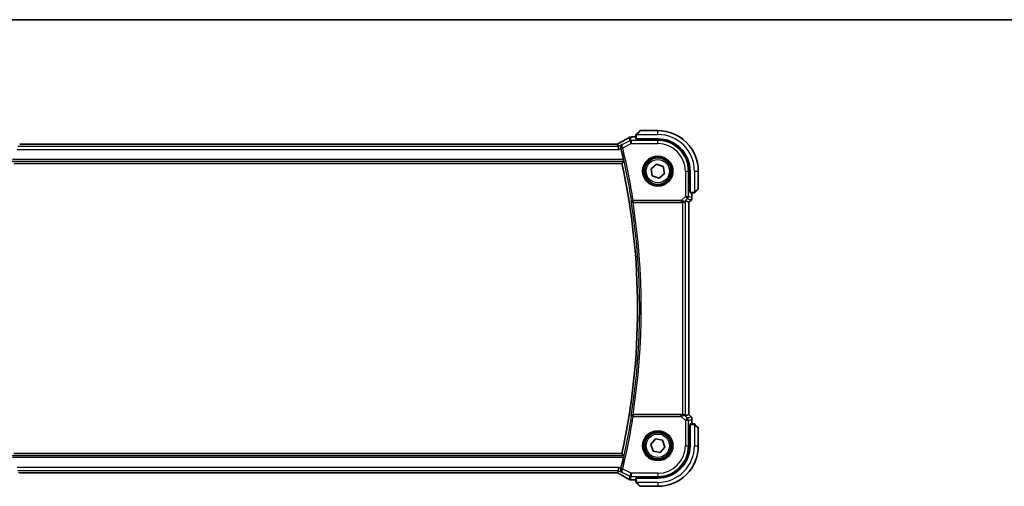
# Model space of a CAD drawing. Units: millimetres. Extents: x 89 to 6776, y 2138 to 3262.
# Drawn here: x 2280 to 2596, y 3112 to 3262 of the extents above; entities that cross this region are included whole.
import ezdxf

# ---------------------------------------------------------------- set-up
doc = ezdxf.new("R2010")
doc.units = ezdxf.units.MM
for name, color, linetype, lineweight in [('Border (ISO)', 7, 'Continuous', 35), ('Visible (ISO)', 7, 'Continuous', 35), ('Visible Narrow (ISO)', 7, 'Continuous', 25)]:
    doc.layers.add(name, color=color, linetype=linetype, lineweight=lineweight)

# ---------------------------------------------------------------- blocks, each defined once
blk = doc.blocks.new('図面枠 tk図枠')
at = {"layer": 'Border (ISO)'}
blk.add_line((14.5, 289), (405.5, 289), dxfattribs=at)

msp = doc.modelspace()

# ---------------------------------------------------------------- linework, layer by layer
at = {"layer": 'Visible (ISO)'}
for p, q in [((2478.0328, 3224.5671), (2478.0328, 3223.4315)), ((2478.2836, 3225.0718), (2479.2242, 3226.0124)), ((2485.0328, 3226.071), (2479.3656, 3226.071)), ((2471.6988, 3221.7552), (2280.3668, 3221.7552)), ((2472.1071, 3221.756), (2472.2871, 3220.9939)), ((2476.6114, 3224.0172), (2478.0328, 3224.0172)), ((2478.2328, 3223.421), (2485.0328, 3223.421)), ((2478.4328, 3223.2953), (2478.4328, 3223.421)), ((2485.0328, 3223.2941), (2478.4328, 3223.2953)), ((2478.5328, 3223.421), (2478.5328, 3223.2953)), ((2472.2871, 3220.9939), (2472.5228, 3219.9953)), ((2278.5187, 3215.571), (2473.5468, 3215.571)), ((2482.8544, 3213.8379), (2484.6077, 3215.3409)), ((2484.6077, 3215.3409), (2486.7861, 3214.5741)), ((2483.2795, 3211.5679), (2482.8544, 3213.8379)), ((2487.2111, 3212.3041), (2485.4578, 3210.801)), ((2486.7861, 3214.5741), (2487.2111, 3212.3041)), ((2495.2541, 3206.4594), (2495.2541, 3213.071)), ((2495.3828, 3213.071), (2495.3828, 3206.271)), ((2498.0328, 3207.4038), (2498.0328, 3213.071)), ((2485.4578, 3210.801), (2483.2795, 3211.5679)), ((2495.2541, 3206.571), (2495.3828, 3206.571)), ((2495.2541, 3206.4604), (2495.3828, 3206.4599)), ((2495.3828, 3206.4593), (2495.2541, 3206.4594)), ((2495.3933, 3206.071), (2496.5289, 3206.071)), ((2495.979, 3206.071), (2495.979, 3204.5075)), ((2497.9742, 3207.2624), (2497.0336, 3206.3218)), ((2477.0979, 3203.071), (2492.957, 3203.071)), ((2493.9557, 3203.5171), (2494.9776, 3203.0938)), ((2494.9776, 3203.0938), (2494.979, 3203.0933)), ((2495.6861, 3203.8004), (2494.979, 3203.0933)), ((2494.979, 3203.0933), (2494.979, 3135.0487)), ((2492.957, 3135.071), (2477.0979, 3135.071)), ((2493.9557, 3134.6248), (2494.9776, 3135.0481)), ((2494.979, 3135.0487), (2494.9776, 3135.0481)), ((2495.6861, 3134.3416), (2494.979, 3135.0487)), ((2495.979, 3133.6345), (2495.979, 3132.071)), ((2495.2541, 3131.6825), (2495.3828, 3131.6827)), ((2495.2541, 3125.071), (2495.2541, 3131.6825)), ((2495.3828, 3131.682), (2495.2541, 3131.6816)), ((2495.3828, 3131.571), (2495.2541, 3131.571)), ((2495.3828, 3131.871), (2495.3828, 3125.071)), ((2496.5289, 3132.071), (2495.3933, 3132.071)), ((2497.0336, 3131.8202), (2497.9742, 3130.8796)), ((2498.0328, 3125.071), (2498.0328, 3130.7381)), ((2482.7605, 3125.4831), (2484.2535, 3127.2449)), ((2484.2535, 3127.2449), (2486.5259, 3126.8328)), ((2486.5259, 3126.8328), (2487.3051, 3124.6588)), ((2483.5397, 3123.3092), (2482.7605, 3125.4831)), ((2487.3051, 3124.6588), (2485.812, 3122.897)), ((2473.5468, 3122.571), (2278.5187, 3122.571)), ((2485.812, 3122.897), (2483.5397, 3123.3092)), ((2472.2871, 3117.1481), (2472.1071, 3116.386)), ((2472.2871, 3117.1481), (2472.5228, 3118.1467)), ((2280.3668, 3116.3868), (2471.6988, 3116.3868)), ((2478.0328, 3114.1248), (2476.6114, 3114.1248)), ((2478.0328, 3114.7105), (2478.0328, 3113.5748)), ((2485.0328, 3114.721), (2478.2328, 3114.721)), ((2478.4328, 3114.8466), (2485.0328, 3114.8478)), ((2478.4328, 3114.721), (2478.4328, 3114.8466)), ((2478.5328, 3114.8466), (2478.5328, 3114.721)), ((2479.2242, 3112.1296), (2478.2836, 3113.0702)), ((2479.3656, 3112.071), (2485.0328, 3112.071))]:
    msp.add_line(p, q, dxfattribs=at)
for centre in [(2485.0328, 3213.071), (2485.0328, 3125.071)]:
    msp.add_circle(centre, 4.25, dxfattribs=at)
for centre, radius, start, end in [((2479.3656, 3225.871), 0.2, 90, 135), ((2485.0328, 3213.071), 13, 0, 90), ((2476.2881, 3222.9896), 1, 94.725518, 120.643368), ((2476.6114, 3223.0172), 1, 90, 95.046689), ((2485.0328, 3213.071), 10.35, 0, 90), ((2485.0309, 3213.071), 10.2232, 0, 89.989518), ((2259.2059, 3169.071), 220.0706, 12.518622, 13.47283), ((2259.2059, 3169.071), 219.3269, 347.759697, 12.240303), ((2497.8328, 3207.4038), 0.2, 315, 0), ((2494.979, 3204.5075), 1, 315, 0), ((2494.979, 3133.6345), 1, 0, 45), ((2497.8328, 3130.7381), 0.2, 0, 45), ((2485.0328, 3125.071), 13, 270, 0), ((2485.0328, 3125.071), 10.35, 270, 0), ((2485.0309, 3125.071), 10.2232, 270.010482, 0), ((2259.2059, 3169.071), 220.0706, 346.52717, 347.481378), ((2476.2881, 3115.1524), 1, 239.356632, 265.274482), ((2476.6114, 3115.1248), 1, 264.953311, 270), ((2479.3656, 3112.271), 0.2, 225, 270)]:
    msp.add_arc(centre, radius, start, end, dxfattribs=at)
for centre, major_axis, ratio, start_param, end_param in [((2471.6988, 3221.8515), (-1.8924, 0), 0.05089632, 1.57076247, 1.78634469), ((2458.9443, 3224.4659), (-20.3369, -0.063), 0.04957285, 2.58429531, 2.61458818), ((2478.2328, 3223.4315), (0.2, 0), 0.05240778, 3.14159265, 4.71238898), ((2495.3933, 3206.271), (0, -0.2), 0.05240778, 4.71238898, 6.28318531), ((2492.957, 3202.9835), (1, 0), 0.08748866, 1.5020315, 1.57079633), ((2492.957, 3202.5146), (0.9993, 1.0021), 0.03700701, 0.01526811, 0.65408381), ((2492.957, 3135.1585), (-1, 0), 0.08748866, 1.57079633, 1.63956115), ((2492.957, 3135.6273), (0.9993, -1.0021), 0.03700701, 5.6291015, 6.2679172), ((2495.3933, 3131.871), (0, -0.2), 0.05240778, 3.14159265, 4.71238898), ((2471.6989, 3116.2905), (1.892, 0), 0.05087773, 1.35522381, 1.57085455), ((2458.9497, 3113.6774), (20.3307, -0.064), 0.04954287, 0.52700229, 0.55730447), ((2478.2328, 3114.7105), (-0.2, 0), 0.05240778, 4.71238898, 6.28318531)]:
    msp.add_ellipse(centre, major_axis=major_axis, ratio=ratio, start_param=start_param, end_param=end_param, dxfattribs=at)
for points, knots in [([(2478.0328, 3224.7381), (2478.0328, 3224.7398), (2478.0328, 3224.7415), (2478.0329, 3224.7448), (2478.0329, 3224.7464), (2478.0332, 3224.7511), (2478.0334, 3224.754), (2478.034, 3224.7605), (2478.0344, 3224.7638), (2478.0351, 3224.7682), (2478.0352, 3224.7693), (2478.0355, 3224.7713), (2478.0357, 3224.7722), (2478.0361, 3224.7744), (2478.0363, 3224.7755), (2478.0368, 3224.7782), (2478.0371, 3224.7798), (2478.0384, 3224.7856), (2478.0395, 3224.7898), (2478.0431, 3224.8023), (2478.0461, 3224.8105), (2478.0518, 3224.8235), (2478.0543, 3224.8286), (2478.059, 3224.8372), (2478.0611, 3224.8409), (2478.0666, 3224.8497), (2478.07, 3224.8545), (2478.079, 3224.8663), (2478.085, 3224.8732), (2478.0914, 3224.8796)], [0, 0, 0, 0, 0.0005205866, 0.0005205866, 0.0010372564, 0.0010372564, 0.0020453759, 0.0020453759, 0.0033078715, 0.0033078715, 0.003728285, 0.003728285, 0.0040652602, 0.0040652602, 0.0044326559, 0.0044326559, 0.0049215163, 0.0049215163, 0.0062247865, 0.0062247865, 0.0088408435, 0.0088408435, 0.0105117913, 0.0105117913, 0.0118139276, 0.0118139276, 0.0138142202, 0.0138142202, 0.0168557728, 0.0168557728, 0.0168557728, 0.0168557728]), ([(2478.0328, 3224.7381), (2478.0328, 3224.7381), (2478.0328, 3224.6793), (2478.0328, 3224.6047), (2478.0328, 3224.5918), (2478.0328, 3224.5791), (2478.0328, 3224.5671)], [0, 0, 0, 0, 0.85253061, 0.85253061, 0.85253061, 1, 1, 1, 1]), ([(2478.2836, 3225.0718), (2478.2162, 3225.0044), (2478.1052, 3224.8934), (2478.0936, 3224.8818), (2478.0916, 3224.8798), (2478.0914, 3224.8796), (2478.0914, 3224.8796)], [0, 0, 0, 0, 0.85304448, 0.85304448, 0.85304448, 1, 1, 1, 1]), ([(2472.5966, 3222.0313), (2472.5662, 3222.0144), (2472.5348, 3221.997), (2472.4698, 3221.9614), (2472.4363, 3221.9431), (2472.3674, 3221.9057), (2472.332, 3221.8866), (2472.2596, 3221.8477), (2472.2226, 3221.8279), (2472.1535, 3221.7911), (2472.1217, 3221.7743), (2472.0894, 3221.7572)], [0.923294824, 0.923294824, 0.923294824, 0.923294824, 0.989801101, 0.989801101, 1.056307379, 1.056307379, 1.122813657, 1.122813657, 1.189319935, 1.189319935, 1.244399708, 1.244399708, 1.244399708, 1.244399708]), ([(2475.7784, 3223.8499), (2475.5994, 3223.7439), (2475.4133, 3223.6345), (2475.0276, 3223.4096), (2474.8279, 3223.2939), (2474.4155, 3223.0567), (2474.2028, 3222.9351), (2473.7647, 3222.6862), (2473.5394, 3222.559), (2473.0769, 3222.2991), (2472.8396, 3222.1664), (2472.5966, 3222.0313)], [0.681693487, 0.681693487, 0.681693487, 0.681693487, 0.730013755, 0.730013755, 0.778334022, 0.778334022, 0.826654289, 0.826654289, 0.874974556, 0.874974556, 0.923294824, 0.923294824, 0.923294824, 0.923294824]), ([(2473.615, 3221.6578), (2473.6138, 3221.6572), (2473.6126, 3221.6565), (2473.5374, 3221.6129), (2473.4688, 3221.5585), (2473.3493, 3221.4308), (2473.2974, 3221.3577), (2473.2029, 3221.173), (2473.1649, 3221.0551), (2473.1375, 3220.8268), (2473.1387, 3220.7218), (2473.1618, 3220.5831), (2473.1683, 3220.5519), (2473.1763, 3220.5209)], [-0.162532224, -0.162532224, -0.162532224, -0.162532224, -0.161928117, -0.161928117, -0.12452518, -0.12452518, -0.088392388, -0.088392388, -0.043687583, -0.043687583, -0.009778914, -0.009778914, 0, 0, 0, 0]), ([(2474.0444, 3216.7728), (2474.0576, 3216.7133), (2474.0706, 3216.6501), (2474.0932, 3216.529), (2474.1025, 3216.4717), (2474.1146, 3216.3808), (2474.1184, 3216.3413), (2474.1191, 3216.2927), (2474.1171, 3216.2795), (2474.1135, 3216.2747)], [0.2305961584, 0.2305961584, 0.2305961584, 0.2305961584, 0.248743047, 0.248743047, 0.2678581556, 0.2678581556, 0.2867424029, 0.2867424029, 0.3022286287, 0.3022286287, 0.3022286287, 0.3022286287]), ([(2496.5289, 3206.071), (2496.5982, 3206.071), (2496.6886, 3206.071), (2496.6982, 3206.071), (2496.6998, 3206.071), (2496.6999, 3206.071), (2496.6999, 3206.071)], [0, 0, 0, 0, 0.85378669, 0.85378669, 0.85378669, 1, 1, 1, 1]), ([(2496.8414, 3206.1296), (2496.8386, 3206.1268), (2496.8358, 3206.1241), (2496.83, 3206.119), (2496.827, 3206.1165), (2496.823, 3206.1133), (2496.822, 3206.1125), (2496.8161, 3206.1081), (2496.8113, 3206.1047), (2496.8003, 3206.0979), (2496.7944, 3206.0945), (2496.7837, 3206.0892), (2496.7789, 3206.0871), (2496.7628, 3206.0807), (2496.7509, 3206.0772), (2496.7376, 3206.0745), (2496.736, 3206.0742), (2496.7335, 3206.0738), (2496.7324, 3206.0736), (2496.7303, 3206.0733), (2496.7292, 3206.0731), (2496.7246, 3206.0725), (2496.7211, 3206.0721), (2496.7147, 3206.0715), (2496.712, 3206.0713), (2496.7076, 3206.0711), (2496.7061, 3206.0711), (2496.7031, 3206.071), (2496.7015, 3206.071), (2496.6999, 3206.071)], [0, 0, 0, 0, 0.0012495082, 0.0012495082, 0.0025789255, 0.0025789255, 0.0030216337, 0.0030216337, 0.0051689662, 0.0051689662, 0.0071607713, 0.0071607713, 0.0087369275, 0.0087369275, 0.0124076696, 0.0124076696, 0.0128838964, 0.0128838964, 0.0132563707, 0.0132563707, 0.0136942812, 0.0136942812, 0.0150093851, 0.0150093851, 0.0159623197, 0.0159623197, 0.0164478625, 0.0164478625, 0.0169364279, 0.0169364279, 0.0169364279, 0.0169364279]), ([(2496.8414, 3206.1296), (2496.8414, 3206.1296), (2496.8813, 3206.1695), (2496.9499, 3206.2381), (2496.9798, 3206.268), (2497.0096, 3206.2978), (2497.0336, 3206.3218)], [0, 0, 0, 0, 0.69625733, 0.69625733, 0.69625733, 1, 1, 1, 1]), ([(2476.5339, 3203.4513), (2476.5341, 3203.4504), (2476.5344, 3203.4494), (2476.5472, 3203.4008), (2476.568, 3203.3543), (2476.6245, 3203.2691), (2476.6598, 3203.2297), (2476.7465, 3203.1597), (2476.7987, 3203.1289), (2476.9047, 3203.0894), (2476.9549, 3203.0775), (2477.0251, 3203.0715), (2477.0424, 3203.0707), (2477.0599, 3203.0709)], [-0.0847844875, -0.0847844875, -0.0847844875, -0.0847844875, -0.0843571712, -0.0843571712, -0.0629074841, -0.0629074841, -0.0424062398, -0.0424062398, -0.0214492524, -0.0214492524, -0.0052447442, -0.0052447442, 0, 0, 0, 0]), ([(2493.0258, 3203.0708), (2493.0641, 3203.0705), (2493.1018, 3203.0724), (2493.2573, 3203.0876), (2493.3753, 3203.1202), (2493.5771, 3203.2133), (2493.6621, 3203.2728), (2493.7275, 3203.3324)], [0.8298982879, 0.8298982879, 0.8298982879, 0.8298982879, 0.8410982076, 0.8410982076, 0.8775623183, 0.8775623183, 0.9130044145, 0.9130044145, 0.9130044145, 0.9130044145]), ([(2477.0599, 3135.0711), (2477.0092, 3135.0714), (2476.9599, 3135.0648), (2476.8559, 3135.0377), (2476.804, 3135.0146), (2476.6973, 3134.9486), (2476.6477, 3134.9015), (2476.5743, 3134.8015), (2476.549, 3134.7482), (2476.5344, 3134.6925), (2476.5341, 3134.6916), (2476.5339, 3134.6906)], [-0.0851207577, -0.0851207577, -0.0851207577, -0.0851207577, -0.0697176758, -0.0697176758, -0.0506640193, -0.0506640193, -0.0248159138, -0.0248159138, 0, 0, 0.0004307727, 0.0004307727, 0.0004307727, 0.0004307727]), ([(2493.7275, 3134.8096), (2493.6635, 3134.8679), (2493.5814, 3134.9256), (2493.3815, 3135.02), (2493.2607, 3135.054), (2493.1017, 3135.0696), (2493.064, 3135.0714), (2493.0258, 3135.0712)], [0.4186015433, 0.4186015433, 0.4186015433, 0.4186015433, 0.4530214688, 0.4530214688, 0.4905261815, 0.4905261815, 0.5017410096, 0.5017410096, 0.5017410096, 0.5017410096]), ([(2496.6999, 3132.071), (2496.6999, 3132.071), (2496.6411, 3132.071), (2496.5665, 3132.071), (2496.5536, 3132.071), (2496.5409, 3132.071), (2496.5289, 3132.071)], [0, 0, 0, 0, 0.85253061, 0.85253061, 0.85253061, 1, 1, 1, 1]), ([(2496.6999, 3132.071), (2496.7016, 3132.071), (2496.7033, 3132.071), (2496.7066, 3132.0709), (2496.7082, 3132.0708), (2496.7129, 3132.0706), (2496.7158, 3132.0704), (2496.7223, 3132.0698), (2496.7256, 3132.0694), (2496.73, 3132.0687), (2496.7311, 3132.0685), (2496.7331, 3132.0682), (2496.734, 3132.0681), (2496.7362, 3132.0677), (2496.7373, 3132.0675), (2496.74, 3132.0669), (2496.7416, 3132.0666), (2496.7474, 3132.0653), (2496.7516, 3132.0643), (2496.7641, 3132.0607), (2496.7723, 3132.0577), (2496.7853, 3132.052), (2496.7904, 3132.0495), (2496.799, 3132.0448), (2496.8027, 3132.0426), (2496.8115, 3132.0371), (2496.8163, 3132.0338), (2496.8281, 3132.0248), (2496.835, 3132.0188), (2496.8414, 3132.0124)], [0, 0, 0, 0, 0.0005205866, 0.0005205866, 0.0010372564, 0.0010372564, 0.0020453759, 0.0020453759, 0.0033078715, 0.0033078715, 0.003728285, 0.003728285, 0.0040652602, 0.0040652602, 0.0044326559, 0.0044326559, 0.0049215163, 0.0049215163, 0.0062247865, 0.0062247865, 0.0088408435, 0.0088408435, 0.0105117913, 0.0105117913, 0.0118139276, 0.0118139276, 0.0138142202, 0.0138142202, 0.0168557728, 0.0168557728, 0.0168557728, 0.0168557728]), ([(2497.0336, 3131.8202), (2496.9662, 3131.8876), (2496.8552, 3131.9985), (2496.8436, 3132.0102), (2496.8416, 3132.0122), (2496.8414, 3132.0124), (2496.8414, 3132.0124)], [0, 0, 0, 0, 0.85304448, 0.85304448, 0.85304448, 1, 1, 1, 1]), ([(2474.1135, 3121.8673), (2474.1171, 3121.8625), (2474.1191, 3121.8493), (2474.1184, 3121.8007), (2474.1146, 3121.7611), (2474.1025, 3121.6703), (2474.0932, 3121.613), (2474.0706, 3121.4919), (2474.0576, 3121.4286), (2474.0444, 3121.3692)], [0.0033980215, 0.0033980215, 0.0033980215, 0.0033980215, 0.0188842473, 0.0188842473, 0.0377684946, 0.0377684946, 0.0568836032, 0.0568836032, 0.0750304918, 0.0750304918, 0.0750304918, 0.0750304918]), ([(2473.1763, 3117.6211), (2473.1504, 3117.5202), (2473.1398, 3117.4198), (2473.1444, 3117.2007), (2473.1674, 3117.0863), (2473.244, 3116.8739), (2473.3003, 3116.7769), (2473.4374, 3116.6092), (2473.5204, 3116.5389), (2473.6126, 3116.4855), (2473.6138, 3116.4848), (2473.615, 3116.4841)], [-0.163237422, -0.163237422, -0.163237422, -0.163237422, -0.131239407, -0.131239407, -0.090449059, -0.090449059, -0.046376399, -0.046376399, 0, 0, 0.000608724, 0.000608724, 0.000608724, 0.000608724]), ([(2472.0894, 3116.3847), (2472.1217, 3116.3677), (2472.1535, 3116.3508), (2472.2226, 3116.3141), (2472.2596, 3116.2943), (2472.332, 3116.2554), (2472.3674, 3116.2363), (2472.4363, 3116.1989), (2472.4698, 3116.1806), (2472.5348, 3116.1449), (2472.5662, 3116.1275), (2472.5966, 3116.1107)], [-1.244399696, -1.244399696, -1.244399696, -1.244399696, -1.189319935, -1.189319935, -1.122813657, -1.122813657, -1.056307379, -1.056307379, -0.989801101, -0.989801101, -0.923294824, -0.923294824, -0.923294824, -0.923294824]), ([(2472.5966, 3116.1107), (2472.8396, 3115.9755), (2473.0769, 3115.8429), (2473.5394, 3115.583), (2473.7647, 3115.4557), (2474.2028, 3115.2069), (2474.4155, 3115.0852), (2474.8279, 3114.848), (2475.0276, 3114.7324), (2475.4133, 3114.5074), (2475.5994, 3114.3981), (2475.7784, 3114.292)], [-0.923294824, -0.923294824, -0.923294824, -0.923294824, -0.874974556, -0.874974556, -0.826654289, -0.826654289, -0.778334022, -0.778334022, -0.730013755, -0.730013755, -0.681693487, -0.681693487, -0.681693487, -0.681693487]), ([(2478.0328, 3113.5748), (2478.0328, 3113.5056), (2478.0328, 3113.4152), (2478.0328, 3113.4056), (2478.0328, 3113.4039), (2478.0328, 3113.4038), (2478.0328, 3113.4038)], [0, 0, 0, 0, 0.85378669, 0.85378669, 0.85378669, 1, 1, 1, 1]), ([(2478.0914, 3113.2624), (2478.0886, 3113.2651), (2478.0859, 3113.268), (2478.0808, 3113.2738), (2478.0783, 3113.2768), (2478.0751, 3113.2808), (2478.0743, 3113.2818), (2478.0699, 3113.2877), (2478.0665, 3113.2925), (2478.0597, 3113.3034), (2478.0563, 3113.3094), (2478.051, 3113.3201), (2478.0489, 3113.3249), (2478.0425, 3113.341), (2478.039, 3113.3529), (2478.0363, 3113.3662), (2478.036, 3113.3677), (2478.0356, 3113.3703), (2478.0354, 3113.3713), (2478.0351, 3113.3734), (2478.0349, 3113.3745), (2478.0343, 3113.3791), (2478.0339, 3113.3826), (2478.0333, 3113.389), (2478.0331, 3113.3918), (2478.0329, 3113.3962), (2478.0329, 3113.3977), (2478.0328, 3113.4007), (2478.0328, 3113.4023), (2478.0328, 3113.4038)], [0, 0, 0, 0, 0.0012495082, 0.0012495082, 0.0025789255, 0.0025789255, 0.0030216337, 0.0030216337, 0.0051689662, 0.0051689662, 0.0071607713, 0.0071607713, 0.0087369275, 0.0087369275, 0.0124076696, 0.0124076696, 0.0128838964, 0.0128838964, 0.0132563707, 0.0132563707, 0.0136942812, 0.0136942812, 0.0150093851, 0.0150093851, 0.0159623197, 0.0159623197, 0.0164478625, 0.0164478625, 0.0169364279, 0.0169364279, 0.0169364279, 0.0169364279]), ([(2478.0914, 3113.2624), (2478.0914, 3113.2624), (2478.1313, 3113.2225), (2478.1999, 3113.1539), (2478.2298, 3113.1239), (2478.2596, 3113.0942), (2478.2836, 3113.0702)], [0, 0, 0, 0, 0.69625733, 0.69625733, 0.69625733, 1, 1, 1, 1])]:
    msp.add_open_spline(points, degree=3, knots=knots, dxfattribs=at)
for points, degree in [([(2472.1071, 3221.756), (2472.1069, 3221.757), (2472.1057, 3221.7574), (2472.1036, 3221.7574)], 3), ([(2473.2202, 3220.344), (2473.2063, 3220.4019), (2473.1915, 3220.4616), (2473.1763, 3220.5209)], 3), ([(2474.1135, 3216.2747), (2473.8302, 3215.9224), (2473.5468, 3215.571)], 2), ([(2477.0979, 3203.071), (2477.0856, 3203.071), (2477.0728, 3203.0709), (2477.0599, 3203.0709)], 3), ([(2477.0599, 3135.0711), (2477.0728, 3135.071), (2477.0856, 3135.071), (2477.0979, 3135.071)], 3), ([(2474.1135, 3121.8673), (2473.8302, 3122.2196), (2473.5468, 3122.571)], 2), ([(2473.1763, 3117.6211), (2473.1915, 3117.6804), (2473.2063, 3117.74), (2473.2202, 3117.798)], 3), ([(2472.1036, 3116.3846), (2472.1057, 3116.3845), (2472.1069, 3116.385), (2472.1071, 3116.386)], 3)]:
    msp.add_open_spline(points, degree=degree, dxfattribs=at)
at = {"layer": 'Visible Narrow (ISO)'}
for p, q in [((2478.0328, 3224.5671), (2478.2328, 3224.5671)), ((2478.2328, 3223.421), (2478.2328, 3224.5671)), ((2478.3282, 3224.821), (2485.0328, 3224.821)), ((2479.3656, 3226.071), (2478.425, 3224.9512)), ((2485.0328, 3224.821), (2485.0328, 3226.071)), ((2280.3668, 3221.7538), (2471.6988, 3221.7538)), ((2471.6988, 3221.7538), (2471.6988, 3221.7552)), ((2473.615, 3221.6578), (2472.2871, 3220.9939)), ((2476.0948, 3222.8098), (2473.7543, 3221.6396)), ((2473.7802, 3220.5361), (2476.5414, 3221.9166)), ((2475.8415, 3223.8828), (2476.0948, 3222.8098)), ((2476.5414, 3221.9166), (2476.0948, 3222.8098)), ((2476.5414, 3222.9153), (2476.2881, 3223.9882)), ((2476.5414, 3222.9153), (2476.5414, 3221.9166)), ((2485.0328, 3222.9153), (2476.5414, 3222.9153)), ((2476.5414, 3221.9166), (2485.0328, 3221.9166)), ((2476.6114, 3224.0172), (2476.6114, 3224.0158)), ((2476.6114, 3224.0158), (2478.0328, 3224.0158)), ((2478.7328, 3223.2953), (2478.7328, 3223.421)), ((2485.0328, 3223.2941), (2485.0328, 3222.9153)), ((2485.0328, 3221.9166), (2485.0328, 3222.9153)), ((2279.5428, 3219.9953), (2472.5228, 3219.9953)), ((2472.2871, 3220.9939), (2279.7785, 3220.9939)), ((2472.5228, 3219.9953), (2473.2202, 3220.344)), ((2473.7802, 3220.5361), (2473.2959, 3220.4199)), ((2277.9521, 3216.2747), (2474.1135, 3216.2747)), ((2474.0444, 3216.7728), (2278.0212, 3216.7728)), ((2493.8784, 3213.071), (2493.8784, 3204.9633)), ((2493.8784, 3213.071), (2494.8771, 3213.071)), ((2494.8771, 3204.9633), (2494.8771, 3213.071)), ((2495.2541, 3213.071), (2494.8771, 3213.071)), ((2496.7828, 3213.071), (2496.7828, 3206.3664)), ((2496.7828, 3213.071), (2498.0328, 3213.071)), ((2495.3828, 3206.771), (2495.2541, 3206.771)), ((2496.5289, 3206.271), (2495.3828, 3206.271)), ((2495.9776, 3206.071), (2495.9776, 3204.5075)), ((2496.5289, 3206.271), (2496.5289, 3206.071)), ((2496.913, 3206.4632), (2498.0328, 3207.4038)), ((2476.646, 3203.5823), (2477.138, 3203.6604)), ((2492.5755, 3203.6604), (2477.138, 3203.6604)), ((2477.138, 3203.6604), (2477.138, 3203.1623)), ((2477.138, 3203.1623), (2492.5755, 3203.1623)), ((2493.8784, 3204.9633), (2492.5755, 3203.6604)), ((2492.5755, 3203.6604), (2492.5755, 3203.1623)), ((2492.957, 3203.071), (2492.957, 3135.071)), ((2493.038, 3203.151), (2493.0258, 3203.0708)), ((2493.7275, 3203.3324), (2493.7398, 3203.4124)), ((2493.7398, 3203.4124), (2494.5846, 3204.2572)), ((2493.8784, 3204.9633), (2494.8771, 3204.9633)), ((2494.5846, 3204.2572), (2493.8784, 3204.9633)), ((2493.9557, 3134.6248), (2493.9557, 3203.5171)), ((2494.5846, 3204.2572), (2495.6851, 3203.8013)), ((2495.9776, 3204.5075), (2494.8771, 3204.9633)), ((2495.6851, 3203.8013), (2494.9776, 3203.0938)), ((2494.9776, 3203.0938), (2494.9776, 3135.0481)), ((2495.6861, 3203.8004), (2495.6851, 3203.8013)), ((2495.9776, 3204.5075), (2495.979, 3204.5075)), ((2477.138, 3134.4816), (2476.646, 3134.5597)), ((2477.138, 3134.9797), (2477.138, 3134.4816)), ((2492.5755, 3134.9797), (2477.138, 3134.9797)), ((2477.138, 3134.4816), (2492.5755, 3134.4816)), ((2492.5755, 3134.4816), (2492.5755, 3134.9797)), ((2492.5755, 3134.4816), (2493.8784, 3133.1786)), ((2493.038, 3134.991), (2493.0258, 3135.0712)), ((2493.7398, 3134.7296), (2493.7275, 3134.8096)), ((2494.5846, 3133.8848), (2493.7398, 3134.7296)), ((2493.8784, 3133.1786), (2494.5846, 3133.8848)), ((2493.8784, 3133.1786), (2493.8784, 3125.071)), ((2494.8771, 3133.1786), (2493.8784, 3133.1786)), ((2495.6851, 3134.3406), (2494.5846, 3133.8848)), ((2494.8771, 3133.1786), (2495.9776, 3133.6345)), ((2494.8771, 3125.071), (2494.8771, 3133.1786)), ((2494.9776, 3135.0481), (2495.6851, 3134.3406)), ((2495.6851, 3134.3406), (2495.6861, 3134.3416)), ((2495.979, 3133.6345), (2495.9776, 3133.6345)), ((2495.9776, 3133.6345), (2495.9776, 3132.071)), ((2495.2541, 3131.371), (2495.3828, 3131.371)), ((2495.3828, 3131.871), (2496.5289, 3131.871)), ((2496.5289, 3132.071), (2496.5289, 3131.871)), ((2496.7828, 3131.7755), (2496.7828, 3125.071)), ((2498.0328, 3130.7381), (2496.913, 3131.6788)), ((2493.8784, 3125.071), (2494.8771, 3125.071)), ((2495.2541, 3125.071), (2494.8771, 3125.071)), ((2496.7828, 3125.071), (2498.0328, 3125.071)), ((2474.1135, 3121.8673), (2277.9521, 3121.8673)), ((2278.0212, 3121.3692), (2474.0444, 3121.3692)), ((2472.5228, 3118.1467), (2279.5428, 3118.1467)), ((2279.7785, 3117.1481), (2472.2871, 3117.1481)), ((2472.2871, 3117.1481), (2473.615, 3116.4841)), ((2473.2202, 3117.798), (2472.5228, 3118.1467)), ((2473.7802, 3117.6059), (2473.2959, 3117.7221)), ((2476.5414, 3116.2253), (2473.7802, 3117.6059)), ((2280.3668, 3116.3882), (2280.3668, 3116.3868)), ((2471.6988, 3116.3882), (2280.3668, 3116.3882)), ((2471.6988, 3116.3882), (2471.6988, 3116.3868)), ((2473.7543, 3116.5023), (2476.0948, 3115.3321)), ((2476.0948, 3115.3321), (2475.8415, 3114.2592)), ((2476.0948, 3115.3321), (2476.5414, 3116.2253)), ((2476.2881, 3114.1538), (2476.5414, 3115.2267)), ((2485.0328, 3116.2253), (2476.5414, 3116.2253)), ((2476.5414, 3116.2253), (2476.5414, 3115.2267)), ((2476.5414, 3115.2267), (2485.0328, 3115.2267)), ((2476.6114, 3114.1261), (2476.6114, 3114.1248)), ((2478.0328, 3114.1261), (2476.6114, 3114.1261)), ((2478.2328, 3113.5748), (2478.2328, 3114.721)), ((2478.7328, 3114.721), (2478.7328, 3114.8467)), ((2485.0328, 3116.2253), (2485.0328, 3115.2267)), ((2485.0328, 3114.8478), (2485.0328, 3115.2267)), ((2478.2328, 3113.5748), (2478.0328, 3113.5748)), ((2485.0328, 3113.321), (2478.3282, 3113.321)), ((2478.425, 3113.1908), (2479.3656, 3112.071)), ((2485.0328, 3113.321), (2485.0328, 3112.071))]:
    msp.add_line(p, q, dxfattribs=at)
for centre, radius in [((2485.0328, 3213.071), 4.8747), ((2485.0328, 3213.071), 4.6748), ((2485.0328, 3213.071), 4.5067), ((2485.0328, 3213.071), 4.3069), ((2485.0328, 3213.071), 3.75), ((2485.0328, 3125.071), 4.8747), ((2485.0328, 3125.071), 4.6748), ((2485.0328, 3125.071), 4.5067), ((2485.0328, 3125.071), 4.3069), ((2485.0328, 3125.071), 3.75)]:
    msp.add_circle(centre, radius, dxfattribs=at)
for centre, radius, start, end in [((2485.0328, 3213.071), 11.75, 0, 90), ((2485.0328, 3213.071), 9.8443, 0, 90), ((2485.0328, 3213.071), 8.8457, 0, 90), ((2259.2059, 3169.071), 220.1619, 9.018554, 13.487464), ((2259.2059, 3169.071), 220.66, 9.018554, 13.487464), ((2259.2059, 3169.071), 220.0306, 351.010556, 8.989444), ((2259.2059, 3169.071), 220.5287, 351.131053, 8.868947), ((2259.2059, 3169.071), 220.1619, 346.512536, 350.981446), ((2259.2059, 3169.071), 220.66, 346.512536, 350.981446), ((2485.0328, 3125.071), 11.75, 270, 0), ((2485.0328, 3125.071), 8.8457, 270, 0), ((2485.0328, 3125.071), 9.8443, 270, 0)]:
    msp.add_arc(centre, radius, start, end, dxfattribs=at)
for centre, major_axis, ratio, start_param, end_param in [((2478.425, 3224.9303), (-0.1414, 0.1414), 0.07384634, 4.78610152, 6.28318531), ((2471.6988, 3221.8586), (2, 0), 0.05240778, 4.71238898, 4.91801634), ((2471.2522, 3221.4432), (1.9994, 1.0025), 0.04684915, 5.12275543, 5.45306104), ((2473.0826, 3221.1574), (-0.486, 0.8739), 0.64210111, 6.21486372, 6.28318531), ((2458.1055, 3215.6737), (20.9942, 10.526), 0.04684915, 5.45306104, 5.69466238), ((2476.2881, 3222.9896), (-0.5097, 0.8604), 0.8050364, 6.19484775, 6.28318531), ((2476.2881, 3222.9896), (0.9732, 0.2298), 0.99855333, 1.33929603, 1.80229662), ((2476.5414, 3221.9166), (-0.9732, -0.2298), 0.99855333, 4.48088869, 4.94388927), ((2476.2881, 3222.9896), (-0.0824, 0.9966), 0.84374206, 6.18552466, 6.28318531), ((2458.5521, 3224.5775), (21, 0), 0.05240778, 5.71814711, 5.7475933), ((2476.6114, 3223.0172), (-0.088, 0.9961), 0.85909459, 6.18075102, 6.28318531), ((2473.7583, 3220.6246), (-0.4843, -0.1243), 0.17412884, 4.74991586, 6.19456145), ((2496.8921, 3206.4632), (0.1414, -0.1414), 0.07384634, 0, 1.49708378), ((2477.138, 3203.6604), (0.3803, -0.3247), 0.99344794, 4.00893703, 5.41584093), ((2492.5317, 3203.6166), (1.0614, -0.3524), 0.0494607, 0.81167584, 1.54599516), ((2492.5317, 3203.1185), (0.7085, 0.0027), 0.06162707, 0.77445607, 1.50877539), ((2493.0336, 3204.1185), (0.904, -0.4362), 0.95591855, 5.14893757, 5.9330547), ((2493.038, 3203.6491), (-0.0295, -0.4991), 0.55941635, 0.10534267, 1.1096046), ((2493.0336, 3204.1185), (-0.729, 0.6851), 0.46466527, 2.29067117, 3.0747883), ((2493.8784, 3204.9633), (0.3827, 0.9239), 0.99839497, 4.3202575, 5.10452046), ((2494.979, 3204.5075), (-0.3827, -0.9239), 0.99839497, 1.17866484, 1.96292781), ((2477.138, 3134.4816), (-0.3803, -0.3247), 0.99344794, 4.00893703, 5.41584093), ((2492.5317, 3135.0234), (0.7085, -0.0027), 0.06162707, 4.77440992, 5.50872924), ((2492.5317, 3134.5253), (1.0614, 0.3524), 0.0494607, 4.73719015, 5.47150947), ((2493.0336, 3134.0234), (-0.904, -0.4362), 0.95591855, 3.49172326, 4.27584039), ((2493.038, 3134.4929), (-0.0295, 0.4991), 0.55941635, 5.1735807, 6.17784264), ((2493.0336, 3134.0234), (0.729, 0.6851), 0.46466527, 0.06680435, 0.85092148), ((2493.8784, 3133.1786), (-0.3827, 0.9239), 0.99839497, 4.3202575, 5.10452046), ((2494.979, 3133.6345), (0.3827, -0.9239), 0.99839497, 1.17866484, 1.96292781), ((2496.8921, 3131.6788), (0.1414, 0.1414), 0.07384634, 4.78610152, 6.28318531), ((2473.7583, 3117.5174), (-0.4843, 0.1243), 0.17412884, 0.08862385, 1.53326945), ((2280.3668, 3116.2834), (-2, 0), 0.05240778, 4.71238898, 4.91801634), ((2471.6988, 3116.2834), (-2, 0), 0.05240778, 4.50676162, 4.71238898), ((2471.2522, 3116.6987), (1.9994, -1.0025), 0.04684915, 0.83012427, 1.16042987), ((2473.0826, 3116.9846), (-0.486, -0.8739), 0.64210111, 0, 0.06832159), ((2458.1055, 3122.4683), (20.9942, -10.526), 0.04684915, 0.58852293, 0.83012427), ((2476.2881, 3115.1524), (-0.5097, -0.8604), 0.8050364, 0, 0.08833756), ((2476.2881, 3115.1524), (-0.9732, 0.2298), 0.99855333, 1.33929603, 1.80229662), ((2476.5414, 3116.2253), (0.9732, -0.2298), 0.99855333, 4.48088869, 4.94388927), ((2476.2881, 3115.1524), (-0.0824, -0.9966), 0.84374206, 0, 0.09766065), ((2458.5521, 3113.5645), (-21, 0), 0.05240778, 3.67718466, 3.70663085), ((2476.6114, 3115.1248), (-0.088, -0.9961), 0.85909459, 0, 0.10243429), ((2478.425, 3113.2116), (-0.1414, -0.1414), 0.07384634, 0, 1.49708378)]:
    msp.add_ellipse(centre, major_axis=major_axis, ratio=ratio, start_param=start_param, end_param=end_param, dxfattribs=at)
for points in [[(2478.2328, 3224.5671), (2478.2328, 3224.6037), (2478.3085, 3224.7902), (2478.3282, 3224.821)], [(2478.3282, 3224.821), (2478.337, 3224.8347), (2478.4145, 3224.9387), (2478.425, 3224.9512)], [(2473.7543, 3221.6396), (2473.7079, 3221.6457), (2473.6614, 3221.6518), (2473.615, 3221.6578)], [(2473.1763, 3220.5209), (2473.1768, 3220.5208), (2473.1773, 3220.5207), (2473.1778, 3220.5207)], [(2496.7828, 3206.3664), (2496.752, 3206.3467), (2496.5655, 3206.271), (2496.5289, 3206.271)], [(2496.913, 3206.4632), (2496.9005, 3206.4527), (2496.7965, 3206.3752), (2496.7828, 3206.3664)], [(2477.0599, 3203.0709), (2477.0599, 3203.0709), (2477.06, 3203.0709), (2477.06, 3203.071)], [(2477.06, 3135.071), (2477.06, 3135.071), (2477.0599, 3135.0711), (2477.0599, 3135.0711)], [(2496.5289, 3131.871), (2496.5655, 3131.871), (2496.752, 3131.7953), (2496.7828, 3131.7755)], [(2496.7828, 3131.7755), (2496.7965, 3131.7667), (2496.9005, 3131.6892), (2496.913, 3131.6788)], [(2473.1778, 3117.6213), (2473.1773, 3117.6212), (2473.1768, 3117.6212), (2473.1763, 3117.6211)], [(2473.615, 3116.4841), (2473.6614, 3116.4902), (2473.7079, 3116.4963), (2473.7543, 3116.5023)], [(2478.3282, 3113.321), (2478.3085, 3113.3518), (2478.2328, 3113.5382), (2478.2328, 3113.5748)], [(2478.425, 3113.1908), (2478.4145, 3113.2032), (2478.337, 3113.3073), (2478.3282, 3113.321)]]:
    msp.add_open_spline(points, degree=3, dxfattribs=at)
for points, knots in [([(2473.7543, 3221.6396), (2473.6453, 3221.5811), (2473.5467, 3221.5001), (2473.3887, 3221.3037), (2473.3267, 3221.1908), (2473.257, 3220.9597), (2473.2405, 3220.8493), (2473.2456, 3220.6589), (2473.2555, 3220.5829), (2473.274, 3220.5082)], [-0.0813427846, -0.0813427846, -0.0813427846, -0.0813427846, -0.05504006, -0.05504006, -0.0305778111, -0.0305778111, -0.0117606966, -0.0117606966, 0, 0, 0, 0]), ([(2473.7185, 3220.7042), (2473.692, 3220.7754), (2473.6702, 3220.846), (2473.6268, 3221.0196), (2473.6128, 3221.1166), (2473.6038, 3221.313), (2473.6154, 3221.4037), (2473.6646, 3221.552), (2473.7041, 3221.607), (2473.7543, 3221.6396)], [0, 0, 0, 0, 0.0117606966, 0.0117606966, 0.0305778111, 0.0305778111, 0.05504006, 0.05504006, 0.0813427846, 0.0813427846, 0.0813427846, 0.0813427846]), ([(2473.1778, 3220.5207), (2473.201, 3220.5177), (2473.2241, 3220.5147), (2473.2473, 3220.5117), (2473.2562, 3220.5105), (2473.2651, 3220.5094), (2473.274, 3220.5082)], [-0.251141053, -0.251141053, -0.251141053, -0.251141053, -0.17596614, -0.17596614, -0.17596614, -0.147128269, -0.147128269, -0.147128269, -0.147128269]), ([(2473.274, 3220.5082), (2473.2777, 3220.4937), (2473.2814, 3220.479), (2473.2887, 3220.4495), (2473.2923, 3220.4347), (2473.2959, 3220.4199)], [0, 0, 0, 0, 0.00458375271, 0.00458375271, 0.00916750543, 0.00916750543, 0.00916750543, 0.00916750543]), ([(2473.7802, 3220.5361), (2473.77, 3220.5643), (2473.7597, 3220.5924), (2473.7391, 3220.6485), (2473.7288, 3220.6765), (2473.7185, 3220.7042)], [-0.00916750543, -0.00916750543, -0.00916750543, -0.00916750543, -0.00458375271, -0.00458375271, 0, 0, 0, 0]), ([(2476.646, 3203.5823), (2476.6387, 3203.5737), (2476.6314, 3203.5652), (2476.624, 3203.5566), (2476.594, 3203.5215), (2476.564, 3203.4864), (2476.5339, 3203.4513)], [-1.010991426, -1.010991426, -1.010991426, -1.010991426, -0.981395243, -0.981395243, -0.981395243, -0.860001922, -0.860001922, -0.860001922, -0.860001922]), ([(2477.06, 3203.071), (2477.0787, 3203.0928), (2477.0973, 3203.1147), (2477.116, 3203.1366), (2477.1233, 3203.1451), (2477.1306, 3203.1537), (2477.138, 3203.1623)], [0.905945268, 0.905945268, 0.905945268, 0.905945268, 0.981395243, 0.981395243, 0.981395243, 1.010991426, 1.010991426, 1.010991426, 1.010991426]), ([(2476.5339, 3134.6906), (2476.564, 3134.6555), (2476.594, 3134.6204), (2476.624, 3134.5853), (2476.6314, 3134.5768), (2476.6387, 3134.5682), (2476.646, 3134.5597)], [-0.247388324, -0.247388324, -0.247388324, -0.247388324, -0.125995003, -0.125995003, -0.125995003, -0.09639882, -0.09639882, -0.09639882, -0.09639882]), ([(2477.138, 3134.9797), (2477.1306, 3134.9883), (2477.1233, 3134.9968), (2477.116, 3135.0054), (2477.0973, 3135.0273), (2477.0787, 3135.0491), (2477.06, 3135.071)], [0.09639882, 0.09639882, 0.09639882, 0.09639882, 0.125995003, 0.125995003, 0.125995003, 0.201444978, 0.201444978, 0.201444978, 0.201444978]), ([(2473.274, 3117.6337), (2473.2657, 3117.6327), (2473.2574, 3117.6316), (2473.249, 3117.6305), (2473.2253, 3117.6274), (2473.2015, 3117.6244), (2473.1778, 3117.6213)], [0.14708197, 0.14708197, 0.14708197, 0.14708197, 0.174029676, 0.174029676, 0.174029676, 0.251094754, 0.251094754, 0.251094754, 0.251094754]), ([(2473.274, 3117.6337), (2473.2617, 3117.5839), (2473.2531, 3117.5335), (2473.2405, 3117.4041), (2473.2421, 3117.3269), (2473.2623, 3117.1631), (2473.2849, 3117.078), (2473.3591, 3116.8906), (2473.42, 3116.7935), (2473.5674, 3116.6253), (2473.6568, 3116.5547), (2473.7543, 3116.5023)], [-0.0809320582, -0.0809320582, -0.0809320582, -0.0809320582, -0.0730854746, -0.0730854746, -0.0605309409, -0.0605309409, -0.0451552766, -0.0451552766, -0.0231117912, -0.0231117912, 0.0004107264, 0.0004107264, 0.0004107264, 0.0004107264]), ([(2473.2959, 3117.7221), (2473.2923, 3117.7072), (2473.2887, 3117.6924), (2473.2814, 3117.6629), (2473.2777, 3117.6483), (2473.274, 3117.6337)], [0, 0, 0, 0, 0.00458375271, 0.00458375271, 0.00916750543, 0.00916750543, 0.00916750543, 0.00916750543]), ([(2473.7543, 3116.5023), (2473.7094, 3116.5315), (2473.673, 3116.5788), (2473.6239, 3116.7035), (2473.6095, 3116.7802), (2473.6067, 3116.9361), (2473.6118, 3117.009), (2473.6349, 3117.1537), (2473.6504, 3117.2234), (2473.6852, 3117.343), (2473.7008, 3117.3903), (2473.7185, 3117.4378)], [-0.0004107264, -0.0004107264, -0.0004107264, -0.0004107264, 0.0231117912, 0.0231117912, 0.0451552766, 0.0451552766, 0.0605309409, 0.0605309409, 0.0730854746, 0.0730854746, 0.0809320582, 0.0809320582, 0.0809320582, 0.0809320582]), ([(2473.7185, 3117.4378), (2473.7288, 3117.4655), (2473.7391, 3117.4934), (2473.7597, 3117.5495), (2473.77, 3117.5777), (2473.7802, 3117.6059)], [-0.00916750543, -0.00916750543, -0.00916750543, -0.00916750543, -0.00458375271, -0.00458375271, 0, 0, 0, 0])]:
    msp.add_open_spline(points, degree=3, knots=knots, dxfattribs=at)

# ---------------------------------------------------------------- block references
at = {"xscale": 4, "yscale": 4, "zscale": 4}
msp.add_blockref('図面枠 tk図枠', (1604.688, 2105.6046), dxfattribs=at)

doc.saveas('drawing.dxf')
